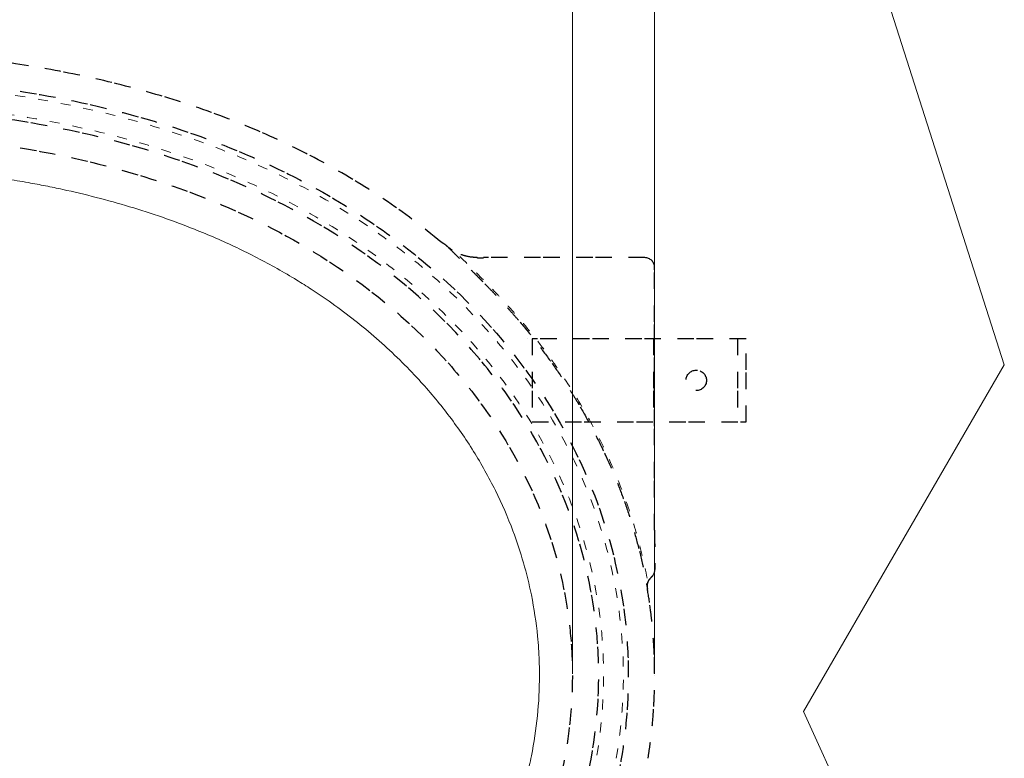
# Model space of a CAD drawing. Units: millimetres. Extents: x 0 to 250, y -250 to 0.
# Drawn here: x 81 to 116, y -70 to -43 of the extents above; entities that cross this region are included whole.
import ezdxf

# ---------------------------------------------------------------- set-up
doc = ezdxf.new("R2010")
doc.units = ezdxf.units.MM
doc.header["$MEASUREMENT"] = 0
for name, pattern in [('AI-Linetype-102', [1.792182, 0.597394, -0.597394, 0.597394, 0]), ('AI-Linetype-104', [1.792182, 0.597394, -0.597394, 0.597394, 0]), ('AI-Linetype-105', [1.792182, 0.597394, -0.597394, 0.597394, 0]), ('AI-Linetype-106', [1.792182, 0.597394, -0.597394, 0.597394, 0]), ('AI-Linetype-107', [1.792182, 0.597394, -0.597394, 0.597394, 0]), ('AI-Linetype-112', [1.792182, 0.597394, -0.597394, 0.597394, 0]), ('AI-Linetype-134', [1.792182, 0.597394, -0.597394, 0.597394, 0]), ('AI-Linetype-135', [1.792182, 0.597394, -0.597394, 0.597394, 0]), ('AI-Linetype-136', [1.792182, 0.597394, -0.597394, 0.597394, 0]), ('AI-Linetype-137', [1.792182, 0.597394, -0.597394, 0.597394, 0]), ('AI-Linetype-142', [1.792182, 0.597394, -0.597394, 0.597394, 0]), ('AI-Linetype-146', [1.792182, 0.597394, -0.597394, 0.597394, 0]), ('AI-Linetype-148', [1.792182, 0.597394, -0.597394, 0.597394, 0]), ('AI-Linetype-150', [1.792182, 0.597394, -0.597394, 0.597394, 0]), ('AI-Linetype-156', [1.792182, 0.597394, -0.597394, 0.597394, 0]), ('AI-Linetype-157', [1.792182, 0.597394, -0.597394, 0.597394, 0]), ('AI-Linetype-20', [1.792182, 0.597394, -0.597394, 0.597394, 0]), ('AI-Linetype-21', [1.792182, 0.597394, -0.597394, 0.597394, 0]), ('AI-Linetype-22', [1.792182, 0.597394, -0.597394, 0.597394, 0]), ('AI-Linetype-23', [1.792182, 0.597394, -0.597394, 0.597394, 0]), ('AI-Linetype-24', [1.792182, 0.597394, -0.597394, 0.597394, 0]), ('AI-Linetype-25', [1.792182, 0.597394, -0.597394, 0.597394, 0]), ('AI-Linetype-26', [1.792182, 0.597394, -0.597394, 0.597394, 0]), ('AI-Linetype-27', [1.792182, 0.597394, -0.597394, 0.597394, 0]), ('AI-Linetype-52', [1.792182, 0.597394, -0.597394, 0.597394, 0]), ('AI-Linetype-57', [1.792182, 0.597394, -0.597394, 0.597394, 0]), ('AI-Linetype-62', [1.792182, 0.597394, -0.597394, 0.597394, 0]), ('AI-Linetype-64', [1.792182, 0.597394, -0.597394, 0.597394, 0]), ('AI-Linetype-68', [1.792182, 0.597394, -0.597394, 0.597394, 0]), ('AI-Linetype-73', [1.672703, 0.358436, -0.477915, 0.358436, -0.477915]), ('AI-Linetype-75', [1.672703, 0.358436, -0.477915, 0.358436, -0.477915]), ('AI-Linetype-77', [1.672703, 0.358436, -0.477915, 0.358436, -0.477915]), ('AI-Linetype-86', [1.792182, 0.597394, -0.597394, 0.597394, 0]), ('AI-Linetype-87', [1.792182, 0.597394, -0.597394, 0.597394, 0]), ('AI-Linetype-95', [1.792182, 0.597394, -0.597394, 0.597394, 0]), ('AI-Linetype-99', [1.792182, 0.597394, -0.597394, 0.597394, 0])]:
    doc.linetypes.add(name, pattern=pattern)
doc.layers.add('Layer 1', color=7, linetype='Continuous')

# ---------------------------------------------------------------- blocks, each defined once
blk = doc.blocks.new('block 82')
at = {"layer": 'Layer 1', "color": 7, "lineweight": 13, "true_color": 0xffffff}
blk.add_lwpolyline([(100.671, -67.187), (100.671, -27.73)], dxfattribs=at)
blk = doc.blocks.new('block 88')
at = {"layer": 'Layer 1', "color": 7, "lineweight": 13, "true_color": 0xffffff}
blk.add_lwpolyline([(103.658, -67.182), (103.658, -22.411)], dxfattribs=at)
blk = doc.blocks.new('block 130')
at = {"layer": 'Layer 1', "color": 7, "lineweight": 13, "true_color": 0xffffff}
blk.add_lwpolyline([(100.671, -67.247), (100.671, -67.247)], dxfattribs=at)
blk = doc.blocks.new('block 133')
at = {"layer": 'Layer 1', "color": 7, "lineweight": 13, "true_color": 0xffffff}
blk.add_lwpolyline([(103.658, -67.241), (103.658, -67.241)], dxfattribs=at)
blk = doc.blocks.new('block 141')
at = {"layer": 'Layer 1', "color": 7, "lineweight": 9, "true_color": 0xffffff}
blk.add_lwpolyline([(37.408, -97.16), (110.168, -97.16), (115.307, -82.307), (109.058, -68.553), (116.348, -55.969), (110.018, -36.138), (37.559, -36.138), (31.229, -55.969), (38.519, -68.553), (32.27, -82.307), (37.408, -97.16)], dxfattribs=at)
blk = doc.blocks.new('block 405')
at = {"layer": 'Layer 1', "color": 7, "lineweight": 9, "true_color": 0xffffff}
blk.add_open_spline([(48.101, -67.247), (48.101, -67.068), (48.104, -66.889), (48.11, -66.711), (48.115, -66.592), (48.12, -66.473), (48.128, -66.354), (48.138, -66.175), (48.152, -65.997), (48.17, -65.819), (48.187, -65.641), (48.208, -65.464), (48.231, -65.287), (48.275, -64.964), (48.329, -64.641), (48.394, -64.321), (48.473, -63.927), (48.569, -63.536), (48.68, -63.149), (48.792, -62.76), (48.919, -62.376), (49.061, -61.997), (49.249, -61.496), (49.462, -61.006), (49.7, -60.527), (49.94, -60.042), (50.205, -59.569), (50.491, -59.109), (50.636, -58.878), (50.786, -58.649), (50.942, -58.424), (51.097, -58.201), (51.256, -57.981), (51.421, -57.765), (51.752, -57.332), (52.102, -56.915), (52.47, -56.513), (52.698, -56.264), (52.932, -56.022), (53.173, -55.786), (53.415, -55.548), (53.664, -55.317), (53.918, -55.091), (54.432, -54.637), (54.969, -54.208), (55.526, -53.807), (55.807, -53.604), (56.092, -53.409), (56.382, -53.22), (56.556, -53.107), (56.731, -52.996), (56.908, -52.889), (57.142, -52.745), (57.379, -52.606), (57.618, -52.472), (58.1, -52.201), (58.591, -51.947), (59.089, -51.71), (59.591, -51.471), (60.1, -51.25), (60.615, -51.044), (61.001, -50.89), (61.391, -50.744), (61.784, -50.608), (62.178, -50.471), (62.576, -50.343), (62.975, -50.222), (63.376, -50.102), (63.779, -49.99), (64.185, -49.886), (64.59, -49.782), (64.997, -49.685), (65.405, -49.597), (65.817, -49.507), (66.231, -49.425), (66.646, -49.35), (66.922, -49.3), (67.197, -49.254), (67.474, -49.211), (67.886, -49.146), (68.299, -49.088), (68.714, -49.037), (69.132, -48.985), (69.552, -48.94), (69.972, -48.901), (70.392, -48.863), (70.812, -48.831), (71.233, -48.805), (71.658, -48.78), (72.084, -48.76), (72.51, -48.747), (72.723, -48.741), (72.936, -48.736), (73.149, -48.733), (73.256, -48.731), (73.362, -48.73), (73.469, -48.729), (73.575, -48.728), (73.682, -48.728), (73.788, -48.728), (73.895, -48.728), (74.002, -48.728), (74.108, -48.729), (74.215, -48.73), (74.321, -48.731), (74.428, -48.733), (74.641, -48.736), (74.854, -48.741), (75.067, -48.747), (75.28, -48.754), (75.493, -48.762), (75.705, -48.772), (75.918, -48.781), (76.131, -48.792), (76.344, -48.805), (76.765, -48.831), (77.185, -48.863), (77.605, -48.901), (78.025, -48.94), (78.445, -48.985), (78.863, -49.037), (79.07, -49.062), (79.277, -49.09), (79.484, -49.119), (79.691, -49.148), (79.897, -49.178), (80.103, -49.211), (80.241, -49.232), (80.379, -49.255), (80.517, -49.278), (80.655, -49.301), (80.793, -49.325), (80.931, -49.35), (81.138, -49.387), (81.346, -49.427), (81.552, -49.468), (81.759, -49.509), (81.966, -49.552), (82.172, -49.597), (82.58, -49.685), (82.987, -49.782), (83.392, -49.886), (83.798, -49.99), (84.201, -50.102), (84.602, -50.223), (85.001, -50.343), (85.399, -50.471), (85.793, -50.608), (86.186, -50.744), (86.576, -50.89), (86.962, -51.044), (87.477, -51.25), (87.986, -51.471), (88.487, -51.71), (88.986, -51.947), (89.477, -52.201), (89.959, -52.472), (90.198, -52.606), (90.435, -52.745), (90.669, -52.889), (90.846, -52.996), (91.021, -53.107), (91.195, -53.22), (91.485, -53.409), (91.77, -53.604), (92.051, -53.807), (92.33, -54.008), (92.604, -54.216), (92.873, -54.431), (93.141, -54.645), (93.403, -54.865), (93.659, -55.091), (93.913, -55.317), (94.162, -55.548), (94.404, -55.786), (94.645, -56.022), (94.879, -56.264), (95.107, -56.513), (95.475, -56.915), (95.825, -57.332), (96.156, -57.765), (96.32, -57.981), (96.48, -58.201), (96.635, -58.424), (96.79, -58.649), (96.941, -58.878), (97.086, -59.109), (97.372, -59.569), (97.637, -60.042), (97.877, -60.527), (98.115, -61.006), (98.328, -61.496), (98.516, -61.997), (98.658, -62.376), (98.785, -62.76), (98.897, -63.149), (99.008, -63.536), (99.104, -63.927), (99.183, -64.321), (99.283, -64.816), (99.358, -65.316), (99.407, -65.819), (99.436, -66.116), (99.456, -66.413), (99.467, -66.711), (99.473, -66.889), (99.476, -67.068), (99.476, -67.247)], degree=3, knots=[0, 0, 0, 0, 1, 1, 1, 2, 2, 2, 3, 3, 3, 4, 4, 4, 5, 5, 5, 6, 6, 6, 7, 7, 7, 8, 8, 8, 9, 9, 9, 10, 10, 10, 11, 11, 11, 12, 12, 12, 13, 13, 13, 14, 14, 14, 15, 15, 15, 16, 16, 16, 17, 17, 17, 18, 18, 18, 19, 19, 19, 20, 20, 20, 21, 21, 21, 22, 22, 22, 23, 23, 23, 24, 24, 24, 25, 25, 25, 26, 26, 26, 27, 27, 27, 28, 28, 28, 29, 29, 29, 30, 30, 30, 31, 31, 31, 32, 32, 32, 33, 33, 33, 34, 34, 34, 35, 35, 35, 36, 36, 36, 37, 37, 37, 38, 38, 38, 39, 39, 39, 40, 40, 40, 41, 41, 41, 42, 42, 42, 43, 43, 43, 44, 44, 44, 45, 45, 45, 46, 46, 46, 47, 47, 47, 48, 48, 48, 49, 49, 49, 50, 50, 50, 51, 51, 51, 52, 52, 52, 53, 53, 53, 54, 54, 54, 55, 55, 55, 56, 56, 56, 57, 57, 57, 58, 58, 58, 59, 59, 59, 60, 60, 60, 61, 61, 61, 62, 62, 62, 63, 63, 63, 64, 64, 64, 65, 65, 65, 66, 66, 66, 67, 67, 67, 68, 68, 68, 69, 69, 69, 69], dxfattribs=at)
blk = doc.blocks.new('block 406')
at = {"layer": 'Layer 1', "color": 7, "lineweight": 9, "true_color": 0xffffff}
blk.add_lwpolyline([(99.476, -67.247), (99.476, -67.247)], dxfattribs=at)
blk = doc.blocks.new('block 407')
at = {"layer": 'Layer 1', "color": 7, "lineweight": 9, "true_color": 0xffffff}
blk.add_open_spline([(99.476, -67.247), (99.476, -67.736), (99.452, -68.224), (99.404, -68.711), (99.355, -69.199), (99.282, -69.685), (99.185, -70.166), (99.136, -70.408), (99.081, -70.649), (99.02, -70.889), (98.954, -71.15), (98.88, -71.41), (98.8, -71.668), (98.691, -72.019), (98.568, -72.366), (98.434, -72.709), (98.299, -73.055), (98.151, -73.396), (97.991, -73.731), (97.832, -74.068), (97.66, -74.399), (97.478, -74.724), (97.296, -75.048), (97.103, -75.365), (96.9, -75.676), (96.696, -75.988), (96.481, -76.294), (96.258, -76.593), (96.007, -76.929), (95.743, -77.255), (95.47, -77.572), (95.144, -77.95), (94.803, -78.314), (94.448, -78.665), (94.091, -79.017), (93.721, -79.356), (93.338, -79.68), (93.042, -79.932), (92.738, -80.175), (92.428, -80.409), (92.227, -80.56), (92.024, -80.708), (91.818, -80.852), (91.612, -80.997), (91.403, -81.138), (91.192, -81.275), (90.923, -81.45), (90.65, -81.619), (90.373, -81.783), (90.047, -81.975), (89.716, -82.16), (89.38, -82.337), (89.044, -82.514), (88.704, -82.683), (88.36, -82.845), (88.015, -83.006), (87.668, -83.16), (87.316, -83.306), (86.964, -83.452), (86.609, -83.591), (86.252, -83.722), (85.892, -83.854), (85.53, -83.978), (85.166, -84.095), (84.957, -84.163), (84.747, -84.228), (84.536, -84.291), (84.293, -84.363), (84.05, -84.432), (83.805, -84.499), (83.312, -84.633), (82.815, -84.755), (82.317, -84.866), (81.811, -84.978), (81.303, -85.078), (80.794, -85.168), (80.542, -85.213), (80.289, -85.255), (80.036, -85.294), (79.784, -85.333), (79.532, -85.369), (79.28, -85.403), (78.77, -85.472), (78.258, -85.53), (77.746, -85.579), (77.226, -85.629), (76.706, -85.668), (76.185, -85.698), (75.904, -85.714), (75.624, -85.727), (75.343, -85.737), (74.825, -85.757), (74.307, -85.766), (73.788, -85.766)], degree=3, knots=[0, 0, 0, 0, 1, 1, 1, 2, 2, 2, 3, 3, 3, 4, 4, 4, 5, 5, 5, 6, 6, 6, 7, 7, 7, 8, 8, 8, 9, 9, 9, 10, 10, 10, 11, 11, 11, 12, 12, 12, 13, 13, 13, 14, 14, 14, 15, 15, 15, 16, 16, 16, 17, 17, 17, 18, 18, 18, 19, 19, 19, 20, 20, 20, 21, 21, 21, 22, 22, 22, 23, 23, 23, 24, 24, 24, 25, 25, 25, 26, 26, 26, 27, 27, 27, 28, 28, 28, 29, 29, 29, 30, 30, 30, 31, 31, 31, 31], dxfattribs=at)
blk = doc.blocks.new('block 422')
at = {"layer": 'Layer 1', "color": 7, "linetype": 'AI-Linetype-20', "lineweight": 25, "true_color": 0xffffff}
blk.add_lwpolyline([(99.209, -55.022), (99.209, -58.04), (106.973, -58.04), (106.973, -55.022), (99.209, -55.022)], dxfattribs=at)
blk = doc.blocks.new('block 423')
at = {"layer": 'Layer 1', "color": 7, "linetype": 'AI-Linetype-21', "lineweight": 25, "true_color": 0xffffff}
blk.add_lwpolyline([(99.029, -55.022), (99.029, -55.022)], dxfattribs=at)
blk = doc.blocks.new('block 424')
at = {"layer": 'Layer 1', "color": 7, "linetype": 'AI-Linetype-22', "lineweight": 25, "true_color": 0xffffff}
blk.add_lwpolyline([(106.973, -55.022), (106.958, -55.022)], dxfattribs=at)
blk = doc.blocks.new('block 425')
at = {"layer": 'Layer 1', "color": 7, "linetype": 'AI-Linetype-23', "lineweight": 25, "true_color": 0xffffff}
blk.add_lwpolyline([(103.611, -55.022), (103.611, -58.04)], dxfattribs=at)
blk = doc.blocks.new('block 426')
at = {"layer": 'Layer 1', "color": 7, "linetype": 'AI-Linetype-24', "lineweight": 25, "true_color": 0xffffff}
blk.add_lwpolyline([(101.579, -55.022), (101.579, -55.022)], dxfattribs=at)
blk = doc.blocks.new('block 427')
at = {"layer": 'Layer 1', "color": 7, "linetype": 'AI-Linetype-25', "lineweight": 25, "true_color": 0xffffff}
blk.add_lwpolyline([(101.28, -55.022), (101.28, -55.022)], dxfattribs=at)
blk = doc.blocks.new('block 428')
at = {"layer": 'Layer 1', "color": 7, "linetype": 'AI-Linetype-26', "lineweight": 25, "true_color": 0xffffff}
blk.add_lwpolyline([(106.659, -55.022), (106.659, -58.04)], dxfattribs=at)
blk = doc.blocks.new('block 429')
at = {"layer": 'Layer 1', "color": 7, "linetype": 'AI-Linetype-27', "lineweight": 25, "true_color": 0xffffff}
blk.add_open_spline([(105.538, -56.529), (105.538, -56.324), (105.372, -56.158), (105.167, -56.158), (104.962, -56.158), (104.796, -56.324), (104.796, -56.529), (104.796, -56.734), (104.962, -56.9), (105.167, -56.9), (105.372, -56.9), (105.538, -56.734), (105.538, -56.529), (105.538, -56.529), (105.538, -56.529), (105.538, -56.529)], degree=3, knots=[0, 0, 0, 0, 1, 1, 1, 2, 2, 2, 3, 3, 3, 4, 4, 4, 5, 5, 5, 5], dxfattribs=at)
blk = doc.blocks.new('block 454')
at = {"layer": 'Layer 1', "color": 7, "linetype": 'AI-Linetype-52', "lineweight": 25, "true_color": 0xffffff}
blk.add_lwpolyline([(103.3, -52.073), (97.45, -52.073)], dxfattribs=at)
blk = doc.blocks.new('block 459')
at = {"layer": 'Layer 1', "color": 7, "linetype": 'AI-Linetype-57', "lineweight": 25, "true_color": 0xffffff}
blk.add_lwpolyline([(103.658, -61.974), (103.658, -52.432)], dxfattribs=at)
blk = doc.blocks.new('block 464')
at = {"layer": 'Layer 1', "color": 7, "linetype": 'AI-Linetype-62', "lineweight": 25, "true_color": 0xffffff}
blk.add_open_spline([(103.658, -52.432), (103.658, -52.234), (103.498, -52.073), (103.3, -52.073)], degree=3, dxfattribs=at)
blk = doc.blocks.new('block 466')
at = {"layer": 'Layer 1', "color": 7, "linetype": 'AI-Linetype-64', "lineweight": 25, "true_color": 0xffffff}
blk.add_open_spline([(103.575, -63.635), (103.634, -63.569), (103.665, -63.484), (103.665, -63.396)], degree=3, dxfattribs=at)
blk = doc.blocks.new('block 470')
at = {"layer": 'Layer 1', "color": 7, "linetype": 'AI-Linetype-68', "lineweight": 25, "true_color": 0xffffff}
blk.add_open_spline([(103.442, -63.785), (103.453, -63.778), (103.462, -63.769), (103.47, -63.76), (103.47, -63.759), (103.471, -63.758), (103.472, -63.757)], degree=3, knots=[0, 0, 0, 0, 1, 1, 1, 2, 2, 2, 2], dxfattribs=at)
blk = doc.blocks.new('block 477')
at = {"layer": 'Layer 1', "color": 7, "linetype": 'AI-Linetype-73', "lineweight": 18, "true_color": 0xffffff}
blk.add_open_spline([(73.788, -88.096), (75.795, -88.095), (77.782, -87.962), (79.722, -87.694), (80.914, -87.53), (82.089, -87.314), (83.244, -87.043), (84.811, -86.675), (86.341, -86.206), (87.827, -85.613), (89.327, -85.014), (90.781, -84.289), (92.143, -83.433), (93.879, -82.341), (95.466, -81.037), (96.825, -79.553), (97.38, -78.947), (97.898, -78.311), (98.371, -77.649), (99.339, -76.296), (100.126, -74.836), (100.697, -73.314), (101.429, -71.363), (101.806, -69.311), (101.806, -67.247), (101.806, -65.608), (101.569, -63.962), (101.091, -62.354), (100.742, -61.182), (100.266, -60.03), (99.675, -58.932), (99.094, -57.853), (98.403, -56.825), (97.626, -55.869), (96.598, -54.604), (95.421, -53.464), (94.134, -52.458), (93.495, -51.96), (92.83, -51.494), (92.142, -51.061), (91.117, -50.417), (90.042, -49.847), (88.938, -49.352), (87.84, -48.858), (86.712, -48.438), (85.558, -48.079), (84.05, -47.611), (82.496, -47.249), (80.901, -46.98), (79.36, -46.721), (77.781, -46.549), (76.165, -46.462), (75.381, -46.42), (74.589, -46.398), (73.788, -46.398)], degree=3, knots=[0, 0, 0, 0, 1, 1, 1, 2, 2, 2, 3, 3, 3, 4, 4, 4, 5, 5, 5, 6, 6, 6, 7, 7, 7, 8, 8, 8, 9, 9, 9, 10, 10, 10, 11, 11, 11, 12, 12, 12, 13, 13, 13, 14, 14, 14, 15, 15, 15, 16, 16, 16, 17, 17, 17, 18, 18, 18, 18], dxfattribs=at)
blk = doc.blocks.new('block 479')
at = {"layer": 'Layer 1', "color": 7, "linetype": 'AI-Linetype-75', "lineweight": 18, "true_color": 0xffffff}
blk.add_open_spline([(73.788, -45.681), (74.602, -45.681), (75.406, -45.703), (76.203, -45.746), (77.846, -45.834), (79.454, -46.01), (81.02, -46.273), (82.649, -46.547), (84.234, -46.917), (85.771, -47.395), (86.954, -47.762), (88.108, -48.193), (89.233, -48.698), (90.367, -49.208), (91.471, -49.793), (92.525, -50.455), (93.233, -50.9), (93.918, -51.38), (94.576, -51.894), (95.905, -52.933), (97.122, -54.111), (98.183, -55.418), (98.988, -56.409), (99.704, -57.475), (100.306, -58.594), (100.92, -59.735), (101.416, -60.931), (101.778, -62.15), (102.192, -63.547), (102.432, -64.973), (102.502, -66.398), (102.516, -66.681), (102.523, -66.964), (102.523, -67.247), (102.523, -67.819), (102.494, -68.39), (102.439, -68.957), (102.411, -69.245), (102.376, -69.532), (102.334, -69.819), (102.149, -71.091), (101.825, -72.346), (101.368, -73.565), (100.922, -74.753), (100.349, -75.908), (99.664, -77.006), (98.995, -78.076), (98.219, -79.092), (97.354, -80.036), (95.951, -81.569), (94.316, -82.913), (92.525, -84.039), (91.127, -84.917), (89.635, -85.662), (88.093, -86.278), (86.577, -86.884), (85.012, -87.364), (83.409, -87.741), (82.232, -88.017), (81.035, -88.237), (79.82, -88.404), (78.63, -88.568), (77.422, -88.682), (76.203, -88.748), (75.403, -88.791), (74.598, -88.813), (73.788, -88.813)], degree=3, knots=[0, 0, 0, 0, 1, 1, 1, 2, 2, 2, 3, 3, 3, 4, 4, 4, 5, 5, 5, 6, 6, 6, 7, 7, 7, 8, 8, 8, 9, 9, 9, 10, 10, 10, 11, 11, 11, 12, 12, 12, 13, 13, 13, 14, 14, 14, 15, 15, 15, 16, 16, 16, 17, 17, 17, 18, 18, 18, 19, 19, 19, 20, 20, 20, 21, 21, 21, 22, 22, 22, 22], dxfattribs=at)
blk = doc.blocks.new('block 481')
at = {"layer": 'Layer 1', "color": 7, "linetype": 'AI-Linetype-77', "lineweight": 18, "true_color": 0xffffff}
blk.add_open_spline([(103.384, -63.707), (103.284, -63.19), (103.161, -62.676), (103.019, -62.169), (102.861, -61.611), (102.679, -61.061), (102.474, -60.519), (102.268, -59.978), (102.038, -59.445), (101.786, -58.924), (101.534, -58.402), (101.26, -57.891), (100.966, -57.392), (100.671, -56.893), (100.357, -56.406), (100.023, -55.933), (99.856, -55.696), (99.684, -55.462), (99.508, -55.232), (99.332, -55.002), (99.151, -54.776), (98.966, -54.553), (98.781, -54.33), (98.592, -54.111), (98.399, -53.895), (98.302, -53.787), (98.204, -53.68), (98.105, -53.574), (98.007, -53.468), (97.907, -53.363), (97.807, -53.259), (97.606, -53.05), (97.403, -52.843), (97.198, -52.638), (96.994, -52.433), (96.788, -52.23), (96.582, -52.026), (96.569, -52.014), (96.557, -52.002), (96.544, -51.989)], degree=3, knots=[0, 0, 0, 0, 1, 1, 1, 2, 2, 2, 3, 3, 3, 4, 4, 4, 5, 5, 5, 6, 6, 6, 7, 7, 7, 8, 8, 8, 9, 9, 9, 10, 10, 10, 11, 11, 11, 12, 12, 12, 13, 13, 13, 13], dxfattribs=at)
blk = doc.blocks.new('block 490')
at = {"layer": 'Layer 1', "color": 7, "linetype": 'AI-Linetype-86', "lineweight": 25, "true_color": 0xffffff}
blk.add_open_spline([(103.472, -63.758), (103.496, -63.728), (103.523, -63.695), (103.553, -63.66)], degree=3, dxfattribs=at)
blk = doc.blocks.new('block 491')
at = {"layer": 'Layer 1', "color": 7, "linetype": 'AI-Linetype-87', "lineweight": 25, "true_color": 0xffffff}
blk.add_open_spline([(103.553, -63.66), (103.568, -63.644), (103.582, -63.628), (103.597, -63.611)], degree=3, dxfattribs=at)
blk = doc.blocks.new('block 499')
at = {"layer": 'Layer 1', "color": 7, "linetype": 'AI-Linetype-95', "lineweight": 25, "true_color": 0xffffff}
blk.add_open_spline([(103.394, -63.956), (103.394, -63.957), (103.394, -63.953), (103.394, -63.949), (103.395, -63.94), (103.397, -63.928), (103.399, -63.915), (103.403, -63.898), (103.408, -63.879), (103.415, -63.857)], degree=3, knots=[0, 0, 0, 0, 1, 1, 1, 2, 2, 2, 3, 3, 3, 3], dxfattribs=at)
blk = doc.blocks.new('block 503')
at = {"layer": 'Layer 1', "color": 7, "linetype": 'AI-Linetype-99', "lineweight": 25, "true_color": 0xffffff}
blk.add_open_spline([(97.211, -52.07), (97.133, -52.068), (97.057, -52.062), (96.984, -52.052), (96.901, -52.04), (96.822, -52.022), (96.747, -52.001), (96.662, -51.977), (96.582, -51.947), (96.509, -51.915), (96.465, -51.895), (96.423, -51.873), (96.386, -51.853), (96.361, -51.838), (96.339, -51.825), (96.321, -51.812), (96.314, -51.807), (96.308, -51.803), (96.305, -51.801)], degree=3, knots=[0, 0, 0, 0, 1, 1, 1, 2, 2, 2, 3, 3, 3, 4, 4, 4, 5, 5, 5, 6, 6, 6, 6], dxfattribs=at)
blk = doc.blocks.new('block 506')
at = {"layer": 'Layer 1', "color": 7, "linetype": 'AI-Linetype-102', "lineweight": 25, "true_color": 0xffffff}
blk.add_open_spline([(96.306, -51.801), (96.244, -51.755), (96.175, -51.7), (96.097, -51.636)], degree=3, dxfattribs=at)
blk = doc.blocks.new('block 509')
at = {"layer": 'Layer 1', "color": 7, "linetype": 'AI-Linetype-104', "lineweight": 25, "true_color": 0xffffff}
blk.add_open_spline([(103.414, -64.222), (103.413, -64.216), (103.412, -64.211), (103.411, -64.205), (103.41, -64.198), (103.409, -64.191), (103.408, -64.185), (103.407, -64.177), (103.406, -64.169), (103.405, -64.162), (103.403, -64.151), (103.402, -64.142), (103.401, -64.133)], degree=3, knots=[0, 0, 0, 0, 1, 1, 1, 2, 2, 2, 3, 3, 3, 4, 4, 4, 4], dxfattribs=at)
blk = doc.blocks.new('block 510')
at = {"layer": 'Layer 1', "color": 7, "linetype": 'AI-Linetype-105', "lineweight": 25, "true_color": 0xffffff}
blk.add_open_spline([(103.401, -64.133), (103.401, -64.132), (103.401, -64.131), (103.401, -64.13), (103.399, -64.112), (103.398, -64.097), (103.397, -64.084), (103.395, -64.05), (103.394, -64.023), (103.394, -63.997), (103.394, -63.983), (103.394, -63.97), (103.394, -63.958)], degree=3, knots=[0, 0, 0, 0, 1, 1, 1, 2, 2, 2, 3, 3, 3, 4, 4, 4, 4], dxfattribs=at)
blk = doc.blocks.new('block 511')
at = {"layer": 'Layer 1', "color": 7, "linetype": 'AI-Linetype-106', "lineweight": 25, "true_color": 0xffffff}
blk.add_open_spline([(97.203, -52.073), (97.244, -52.074), (97.285, -52.075), (97.326, -52.075), (97.367, -52.076), (97.409, -52.076), (97.45, -52.076)], degree=3, knots=[0, 0, 0, 0, 1, 1, 1, 2, 2, 2, 2], dxfattribs=at)
blk = doc.blocks.new('block 513')
at = {"layer": 'Layer 1', "color": 7, "linetype": 'AI-Linetype-107', "lineweight": 25, "true_color": 0xffffff}
blk.add_open_spline([(103.657, -61.974), (103.657, -62.093), (103.657, -62.212), (103.658, -62.331), (103.658, -62.45), (103.658, -62.569), (103.659, -62.687), (103.66, -62.806), (103.66, -62.925), (103.661, -63.043), (103.662, -63.162), (103.663, -63.28), (103.664, -63.399)], degree=3, knots=[0, 0, 0, 0, 1, 1, 1, 2, 2, 2, 3, 3, 3, 4, 4, 4, 4], dxfattribs=at)
blk = doc.blocks.new('block 518')
at = {"layer": 'Layer 1', "color": 7, "linetype": 'AI-Linetype-112', "lineweight": 25, "true_color": 0xffffff}
blk.add_open_spline([(103.442, -63.785), (103.435, -63.796), (103.429, -63.807), (103.423, -63.818), (103.418, -63.829), (103.413, -63.839), (103.409, -63.85), (103.405, -63.861), (103.401, -63.872), (103.398, -63.882), (103.395, -63.893), (103.393, -63.904), (103.391, -63.914)], degree=3, knots=[0, 0, 0, 0, 1, 1, 1, 2, 2, 2, 3, 3, 3, 4, 4, 4, 4], dxfattribs=at)
blk = doc.blocks.new('block 540')
at = {"layer": 'Layer 1', "color": 7, "linetype": 'AI-Linetype-134', "lineweight": 25, "true_color": 0xffffff}
blk.add_open_spline([(96.152, -51.686), (96.207, -51.739), (96.261, -51.793), (96.315, -51.847), (96.37, -51.901), (96.424, -51.955), (96.479, -52.009), (96.588, -52.116), (96.697, -52.224), (96.806, -52.332), (96.914, -52.44), (97.023, -52.547), (97.131, -52.656), (97.186, -52.71), (97.24, -52.764), (97.294, -52.819), (97.347, -52.873), (97.401, -52.927), (97.455, -52.982), (97.562, -53.091), (97.669, -53.201), (97.775, -53.311), (97.881, -53.422), (97.986, -53.533), (98.089, -53.645), (98.141, -53.701), (98.193, -53.757), (98.244, -53.814), (98.296, -53.87), (98.347, -53.927), (98.398, -53.984), (98.499, -54.098), (98.6, -54.213), (98.699, -54.328), (98.897, -54.56), (99.091, -54.796), (99.279, -55.035), (99.468, -55.275), (99.652, -55.519), (99.83, -55.766), (100.009, -56.014), (100.183, -56.266), (100.352, -56.522), (100.394, -56.585), (100.436, -56.65), (100.477, -56.714), (100.498, -56.746), (100.519, -56.779), (100.539, -56.811), (100.56, -56.843), (100.58, -56.876), (100.601, -56.908), (100.682, -57.038), (100.763, -57.169), (100.841, -57.3), (100.999, -57.563), (101.151, -57.829), (101.296, -58.099), (101.442, -58.368), (101.582, -58.641), (101.716, -58.917), (101.733, -58.952), (101.749, -58.986), (101.766, -59.021), (101.782, -59.055), (101.799, -59.09), (101.815, -59.125), (101.848, -59.194), (101.88, -59.263), (101.912, -59.333), (101.975, -59.472), (102.037, -59.612), (102.098, -59.752), (102.218, -60.032), (102.332, -60.314), (102.439, -60.599), (102.546, -60.883), (102.646, -61.169), (102.739, -61.457), (102.833, -61.745), (102.92, -62.036), (102.999, -62.328), (103.079, -62.62), (103.152, -62.914), (103.218, -63.211), (103.251, -63.359), (103.283, -63.507), (103.312, -63.656), (103.327, -63.731), (103.341, -63.806), (103.355, -63.881), (103.369, -63.955), (103.383, -64.03), (103.396, -64.105)], degree=3, knots=[0, 0, 0, 0, 1, 1, 1, 2, 2, 2, 3, 3, 3, 4, 4, 4, 5, 5, 5, 6, 6, 6, 7, 7, 7, 8, 8, 8, 9, 9, 9, 10, 10, 10, 11, 11, 11, 12, 12, 12, 13, 13, 13, 14, 14, 14, 15, 15, 15, 16, 16, 16, 17, 17, 17, 18, 18, 18, 19, 19, 19, 20, 20, 20, 21, 21, 21, 22, 22, 22, 23, 23, 23, 24, 24, 24, 25, 25, 25, 26, 26, 26, 27, 27, 27, 28, 28, 28, 29, 29, 29, 30, 30, 30, 31, 31, 31, 31], dxfattribs=at)
blk = doc.blocks.new('block 541')
at = {"layer": 'Layer 1', "color": 7, "linetype": 'AI-Linetype-135', "lineweight": 25, "true_color": 0xffffff}
blk.add_open_spline([(96.152, -51.686), (96.131, -51.665), (96.109, -51.645), (96.086, -51.627), (96.063, -51.609), (96.038, -51.592), (96.014, -51.576)], degree=3, knots=[0, 0, 0, 0, 1, 1, 1, 2, 2, 2, 2], dxfattribs=at)
blk = doc.blocks.new('block 542')
at = {"layer": 'Layer 1', "color": 7, "linetype": 'AI-Linetype-136', "lineweight": 25, "true_color": 0xffffff}
blk.add_open_spline([(96.014, -51.576), (95.975, -51.551), (95.936, -51.524), (95.899, -51.497), (95.861, -51.47), (95.825, -51.441), (95.789, -51.412)], degree=3, knots=[0, 0, 0, 0, 1, 1, 1, 2, 2, 2, 2], dxfattribs=at)
blk = doc.blocks.new('block 543')
at = {"layer": 'Layer 1', "color": 7, "linetype": 'AI-Linetype-137', "lineweight": 25, "true_color": 0xffffff}
blk.add_open_spline([(95.789, -51.412), (95.788, -51.411), (95.787, -51.41), (95.787, -51.41), (95.115, -50.856), (94.414, -50.338), (93.69, -49.856), (92.965, -49.374), (92.216, -48.929), (91.448, -48.519), (90.68, -48.11), (89.892, -47.737), (89.091, -47.398), (88.289, -47.059), (87.473, -46.754), (86.646, -46.482), (85.819, -46.21), (84.982, -45.971), (84.137, -45.761), (83.292, -45.551), (82.44, -45.371), (81.583, -45.218), (80.726, -45.066), (79.864, -44.941), (79, -44.842), (78.135, -44.742), (77.267, -44.669), (76.398, -44.62), (75.529, -44.571), (74.659, -44.546), (73.788, -44.546)], degree=3, knots=[0, 0, 0, 0, 1, 1, 1, 2, 2, 2, 3, 3, 3, 4, 4, 4, 5, 5, 5, 6, 6, 6, 7, 7, 7, 8, 8, 8, 9, 9, 9, 10, 10, 10, 10], dxfattribs=at)
blk = doc.blocks.new('block 548')
at = {"layer": 'Layer 1', "color": 7, "linetype": 'AI-Linetype-142', "lineweight": 25, "true_color": 0xffffff}
blk.add_open_spline([(103.418, -70.252), (103.438, -70.128), (103.456, -70.003), (103.474, -69.879), (103.491, -69.754), (103.508, -69.63), (103.523, -69.505), (103.553, -69.255), (103.578, -69.005), (103.598, -68.754), (103.608, -68.629), (103.617, -68.504), (103.624, -68.379), (103.628, -68.316), (103.631, -68.253), (103.635, -68.191), (103.638, -68.128), (103.64, -68.066), (103.643, -68.003), (103.653, -67.753), (103.658, -67.503), (103.658, -67.252), (103.658, -66.75), (103.638, -66.246), (103.598, -65.742), (103.588, -65.616), (103.577, -65.49), (103.564, -65.364), (103.551, -65.238), (103.538, -65.112), (103.522, -64.986), (103.492, -64.734), (103.457, -64.482), (103.416, -64.231)], degree=3, knots=[0, 0, 0, 0, 1, 1, 1, 2, 2, 2, 3, 3, 3, 4, 4, 4, 5, 5, 5, 6, 6, 6, 7, 7, 7, 8, 8, 8, 9, 9, 9, 10, 10, 10, 11, 11, 11, 11], dxfattribs=at)
blk = doc.blocks.new('block 552')
at = {"layer": 'Layer 1', "color": 7, "linetype": 'AI-Linetype-146', "lineweight": 25, "true_color": 0xffffff}
blk.add_open_spline([(103.416, -64.231), (103.415, -64.226), (103.414, -64.221), (103.413, -64.216), (103.412, -64.211), (103.411, -64.205), (103.41, -64.2), (103.408, -64.19), (103.407, -64.179), (103.405, -64.169), (103.404, -64.158), (103.402, -64.148), (103.401, -64.137), (103.399, -64.126), (103.398, -64.116), (103.396, -64.105)], degree=3, knots=[0, 0, 0, 0, 1, 1, 1, 2, 2, 2, 3, 3, 3, 4, 4, 4, 5, 5, 5, 5], dxfattribs=at)
blk = doc.blocks.new('block 556')
at = {"layer": 'Layer 1', "color": 7, "linetype": 'AI-Linetype-148', "lineweight": 25, "true_color": 0xffffff}
blk.add_open_spline([(73.788, -45.502), (74.604, -45.502), (75.412, -45.524), (76.212, -45.567), (77.862, -45.656), (79.477, -45.832), (81.05, -46.097), (82.687, -46.372), (84.279, -46.744), (85.825, -47.224), (87.014, -47.593), (88.175, -48.027), (89.306, -48.535), (90.448, -49.048), (91.559, -49.637), (92.62, -50.304), (93.333, -50.752), (94.024, -51.235), (94.686, -51.753), (96.026, -52.8), (97.252, -53.987), (98.322, -55.305), (99.134, -56.305), (99.856, -57.38), (100.464, -58.509), (101.084, -59.661), (101.584, -60.868), (101.949, -62.099), (102.368, -63.51), (102.61, -64.951), (102.681, -66.39), (102.695, -66.676), (102.702, -66.961), (102.702, -67.247), (102.702, -67.824), (102.673, -68.4), (102.617, -68.973), (102.589, -69.264), (102.554, -69.555), (102.511, -69.844), (102.324, -71.13), (101.997, -72.397), (101.536, -73.627), (101.085, -74.827), (100.507, -75.993), (99.816, -77.101), (99.141, -78.181), (98.358, -79.205), (97.487, -80.157), (96.072, -81.702), (94.424, -83.057), (92.62, -84.19), (91.213, -85.075), (89.711, -85.825), (88.16, -86.444), (86.634, -87.054), (85.061, -87.537), (83.45, -87.915), (82.267, -88.193), (81.065, -88.414), (79.845, -88.582), (78.649, -88.747), (77.437, -88.861), (76.212, -88.927), (75.409, -88.97), (74.601, -88.992), (73.788, -88.992)], degree=3, knots=[0, 0, 0, 0, 1, 1, 1, 2, 2, 2, 3, 3, 3, 4, 4, 4, 5, 5, 5, 6, 6, 6, 7, 7, 7, 8, 8, 8, 9, 9, 9, 10, 10, 10, 11, 11, 11, 12, 12, 12, 13, 13, 13, 14, 14, 14, 15, 15, 15, 16, 16, 16, 17, 17, 17, 18, 18, 18, 19, 19, 19, 20, 20, 20, 21, 21, 21, 22, 22, 22, 22], dxfattribs=at)
blk = doc.blocks.new('block 558')
at = {"layer": 'Layer 1', "color": 7, "linetype": 'AI-Linetype-150', "lineweight": 25, "true_color": 0xffffff}
blk.add_open_spline([(73.788, -87.917), (74.584, -87.917), (75.374, -87.895), (76.156, -87.853), (77.765, -87.767), (79.337, -87.595), (80.871, -87.337), (82.457, -87.07), (84.002, -86.71), (85.505, -86.244), (86.65, -85.888), (87.771, -85.47), (88.865, -84.979), (89.959, -84.487), (91.027, -83.922), (92.047, -83.281), (92.729, -82.852), (93.39, -82.389), (94.024, -81.894), (95.3, -80.897), (96.468, -79.767), (97.487, -78.512), (98.257, -77.565), (98.941, -76.546), (99.517, -75.476), (100.101, -74.391), (100.573, -73.253), (100.919, -72.09), (101.391, -70.5), (101.627, -68.863), (101.627, -67.247), (101.627, -66.976), (101.62, -66.705), (101.607, -66.434), (101.581, -65.89), (101.527, -65.344), (101.448, -64.802), (101.271, -63.589), (100.962, -62.398), (100.529, -61.243), (99.963, -59.734), (99.184, -58.288), (98.226, -56.949), (97.756, -56.293), (97.243, -55.662), (96.693, -55.062), (95.344, -53.589), (93.769, -52.295), (92.047, -51.213), (90.692, -50.361), (89.247, -49.641), (87.76, -49.047), (86.649, -48.603), (85.514, -48.23), (84.358, -47.917), (83.216, -47.607), (82.054, -47.356), (80.871, -47.157), (78.565, -46.768), (76.181, -46.579), (73.788, -46.577)], degree=3, knots=[0, 0, 0, 0, 1, 1, 1, 2, 2, 2, 3, 3, 3, 4, 4, 4, 5, 5, 5, 6, 6, 6, 7, 7, 7, 8, 8, 8, 9, 9, 9, 10, 10, 10, 11, 11, 11, 12, 12, 12, 13, 13, 13, 14, 14, 14, 15, 15, 15, 16, 16, 16, 17, 17, 17, 18, 18, 18, 19, 19, 19, 20, 20, 20, 20], dxfattribs=at)
blk = doc.blocks.new('block 564')
at = {"layer": 'Layer 1', "color": 7, "lineweight": 25, "true_color": 0xffffff}
blk.add_lwpolyline([(99.476, -67.241), (99.476, -67.241)], dxfattribs=at)
blk = doc.blocks.new('block 570')
at = {"layer": 'Layer 1', "color": 7, "linetype": 'AI-Linetype-156', "lineweight": 25, "true_color": 0xffffff}
blk.add_open_spline([(73.788, -47.533), (76.133, -47.534), (78.462, -47.72), (80.711, -48.099), (81.865, -48.293), (82.998, -48.538), (84.107, -48.839), (85.23, -49.143), (86.33, -49.505), (87.405, -49.934), (88.842, -50.508), (90.235, -51.203), (91.538, -52.021), (93.192, -53.061), (94.701, -54.301), (95.988, -55.706), (96.513, -56.279), (97.001, -56.88), (97.448, -57.504), (98.36, -58.778), (99.099, -60.149), (99.635, -61.577), (100.045, -62.67), (100.336, -63.797), (100.503, -64.937), (100.578, -65.446), (100.628, -65.958), (100.653, -66.475), (100.665, -66.731), (100.671, -66.989), (100.671, -67.247)], degree=3, knots=[0, 0, 0, 0, 1, 1, 1, 2, 2, 2, 3, 3, 3, 4, 4, 4, 5, 5, 5, 6, 6, 6, 7, 7, 7, 8, 8, 8, 9, 9, 9, 10, 10, 10, 10], dxfattribs=at)
blk = doc.blocks.new('block 571')
at = {"layer": 'Layer 1', "color": 7, "linetype": 'AI-Linetype-157', "lineweight": 25, "true_color": 0xffffff}
blk.add_open_spline([(100.671, -67.247), (100.671, -68.783), (100.45, -70.317), (100.003, -71.818), (99.677, -72.916), (99.23, -73.995), (98.675, -75.025), (98.129, -76.041), (97.478, -77.008), (96.745, -77.91), (95.774, -79.105), (94.658, -80.186), (93.435, -81.142), (92.827, -81.617), (92.193, -82.061), (91.538, -82.472), (90.557, -83.088), (89.529, -83.633), (88.472, -84.108), (87.416, -84.582), (86.331, -84.986), (85.22, -85.331), (83.763, -85.784), (82.259, -86.134), (80.711, -86.395), (79.215, -86.647), (77.678, -86.814), (76.105, -86.899), (75.342, -86.94), (74.571, -86.961), (73.788, -86.961)], degree=3, knots=[0, 0, 0, 0, 1, 1, 1, 2, 2, 2, 3, 3, 3, 4, 4, 4, 5, 5, 5, 6, 6, 6, 7, 7, 7, 8, 8, 8, 9, 9, 9, 10, 10, 10, 10], dxfattribs=at)
blk = doc.blocks.new('block 3')
at = {"layer": 'Layer 1'}
for name in ['block 88', 'block 82', 'block 141', 'block 543', 'block 556', 'block 479', 'block 477', 'block 558', 'block 570', 'block 405', 'block 542', 'block 541', 'block 506', 'block 540', 'block 503', 'block 481', 'block 511', 'block 454', 'block 464', 'block 459', 'block 423', 'block 422', 'block 427', 'block 426', 'block 425', 'block 428', 'block 424', 'block 429', 'block 513', 'block 466', 'block 518', 'block 499', 'block 510', 'block 470', 'block 490', 'block 491', 'block 552', 'block 509', 'block 548', 'block 407', 'block 571', 'block 564', 'block 406', 'block 130', 'block 133']:
    blk.add_blockref(name, (0, 0), dxfattribs=at)

msp = doc.modelspace()

# ---------------------------------------------------------------- block references
at = {"layer": 'Layer 1'}
msp.add_blockref('block 3', (0, 0), dxfattribs=at)

doc.saveas('drawing.dxf')
